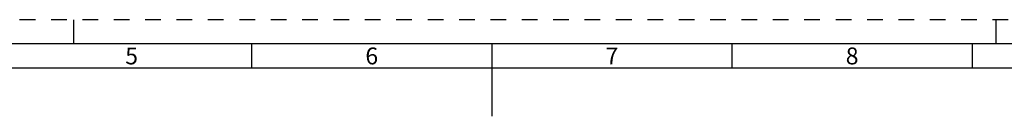
# Model space of a CAD drawing. Units: millimetres. Extents: x 0 to 594, y 0 to 420.
# Drawn here: x 199 to 404, y 400 to 420 of the extents above; entities that cross this region are included whole.
import ezdxf

# ---------------------------------------------------------------- set-up
doc = ezdxf.new("R2010")
doc.units = ezdxf.units.MM
doc.header["$LTSCALE"] = 32.67
doc.linetypes.add('HIDDEN', pattern=[0.2, 0.1, -0.1])
doc.layers.add('606355614-000-00-ED1_FORMAT', color=7, linetype='CONTINUOUS')
doc.styles.add('TEXTSTYLE_2', font='TXT.SHX', dxfattribs={"width": 0.675})

msp = doc.modelspace()

# ---------------------------------------------------------------- linework, layer by layer
at = {"layer": '606355614-000-00-ED1_FORMAT', "color": 6, "linetype": 'HIDDEN'}
msp.add_line((594, 420), (0, 420), dxfattribs=at)
at = {"layer": '606355614-000-00-ED1_FORMAT', "color": 3, "linetype": 'CONTINUOUS'}
for p, q in [((210, 415), (210, 420)), ((402, 415), (402, 420)), ((247, 410), (247, 415)), ((347, 409.9998), (347, 415)), ((397, 415), (397, 409.9999)), ((405.3013, 410), (10, 410))]:
    msp.add_line(p, q, dxfattribs=at)
at = {"layer": '606355614-000-00-ED1_FORMAT', "color": 7, "linetype": 'CONTINUOUS'}
for p, q in [((589, 415), (5, 415)), ((297, 415), (297, 400))]:
    msp.add_line(p, q, dxfattribs=at)

# ---------------------------------------------------------------- texts
at = {"layer": '606355614-000-00-ED1_FORMAT', "color": 90, "linetype": 'CONTINUOUS', "char_height": 3.5, "attachment_point": 2, "line_spacing_factor": 0.9, "style": 'TEXTSTYLE_2'}
for s, insert, width in [('5', (222, 414.25), 3.75), ('6', (272, 414.25), 4.125), ('7', (322, 414.25), 4.125), ('8', (372, 414.25), 4.125)]:
    msp.add_mtext(s, dxfattribs=dict(at, insert=insert, width=width))

doc.saveas('drawing.dxf')
